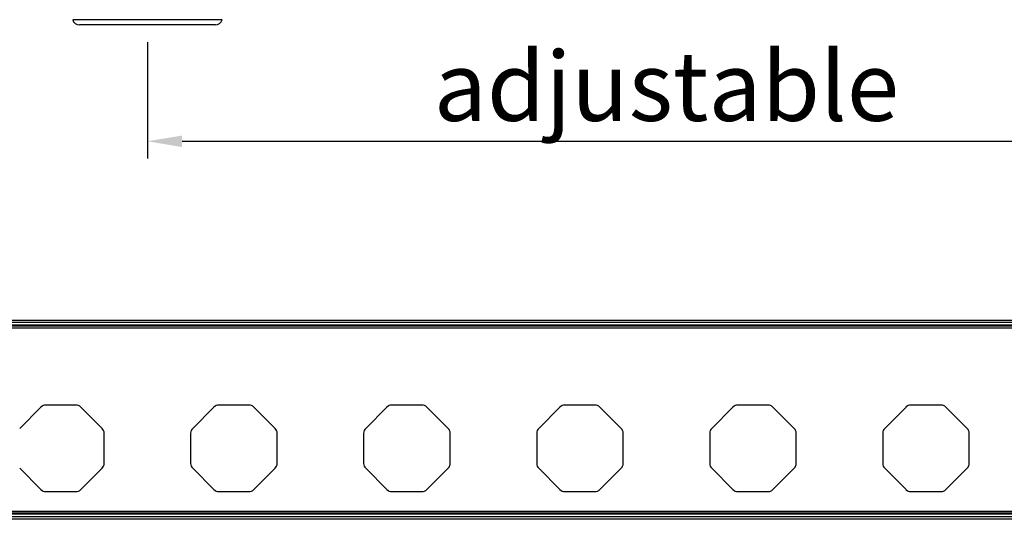
# Model space of a CAD drawing. Units: millimetres. Extents: x 18068 to 19930, y 4082 to 5036.
# Drawn here: x 18249 to 18534, y 4396 to 4541 of the extents above; entities that cross this region are included whole.
import ezdxf

# ---------------------------------------------------------------- set-up
doc = ezdxf.new("R2010")
doc.units = ezdxf.units.MM
doc.header["$LTSCALE"] = 16.335
doc.header["$PDMODE"] = 3
doc.header["$PDSIZE"] = 8
doc.layers.get('0').update_dxf_attribs({"linetype": 'CONTINUOUS', "lineweight": 30})
doc.layers.get('Defpoints').update_dxf_attribs({"linetype": 'CONTINUOUS'})
doc.layers.add('Dim', color=114, linetype='CONTINUOUS', lineweight=15)
doc.styles.get("Standard").update_dxf_attribs({"font": 'txt', "width": 0.85})
doc.styles.add('宋体', font='SimSun.ttf')
doc.dimstyles.new('B1-8', dxfattribs={"dimtxt": 8, "dimasz": 7, "dimexe": 2, "dimexo": 1, "dimgap": 1, "dimtad": 1, "dimtoh": 1, "dimdsep": 46, "dimtxsty": 'Standard', "dimcen": 2.5, "dimadec": 0, "dimazin": 0, "dimtfac": 1, "dimtmove": 0, "dimatfit": 3, "dimfxl": 1, "dimarcsym": 0})

# ---------------------------------------------------------------- blocks, each defined once
blk = doc.blocks.new('*D58')
at = {"layer": 'Defpoints', "color": 0, "lineweight": 30, "transparency": 16777216}
for p in [(18285.96, 4539.27), (18585.96, 4539.27), (18585.96, 4505.66)]:
    blk.add_point(p, dxfattribs=at)
at = {"layer": 'Dim', "color": 0, "lineweight": -2, "transparency": 16777216}
for p, q in [((18285.96, 4534.27), (18285.96, 4500.66)), ((18585.96, 4534.27), (18585.96, 4500.66)), ((18295.96, 4505.66), (18575.96, 4505.66))]:
    blk.add_line(p, q, dxfattribs=at)
at = {"layer": 'Dim', "color": 0, "lineweight": 30, "transparency": 16777216}
for points in [[(18295.96, 4507.32), (18295.96, 4503.99), (18285.96, 4505.66)], [(18575.96, 4507.32), (18575.96, 4503.99), (18585.96, 4505.66)]]:
    blk.add_solid(points, dxfattribs=at)
at = {"layer": 'Dim', "color": 0, "lineweight": 9, "transparency": 16777216, "insert": (18435.96, 4521.56), "char_height": 25, "attachment_point": 5, "style": '宋体'}
blk.add_mtext('{\\H0.8x;adjustable}', dxfattribs=at)

msp = doc.modelspace()

# ---------------------------------------------------------------- linework, layer by layer
at = {"color": 7, "linetype": 'Continuous'}
for p, q in [((18307.55, 4540.77), (18264.38, 4540.77)), ((18305.61, 4539.27), (18266.31, 4539.27)), ((18141.46, 4453.99), (18730.46, 4453.99)), ((18137.71, 4451.74), (18734.21, 4451.74)), ((18730.46, 4453.29), (18141.46, 4453.29)), ((18730.46, 4452.54), (18141.46, 4452.54)), ((18730.46, 4452.24), (18141.46, 4452.24)), ((18255.2, 4428.91), (18249.05, 4422.76)), ((18265.31, 4429.49), (18256.61, 4429.49)), ((18272.88, 4422.76), (18266.73, 4428.91)), ((18305.2, 4428.91), (18299.05, 4422.76)), ((18315.31, 4429.49), (18306.61, 4429.49)), ((18322.88, 4422.76), (18316.73, 4428.91)), ((18355.2, 4428.91), (18349.05, 4422.76)), ((18365.31, 4429.49), (18356.61, 4429.49)), ((18372.88, 4422.76), (18366.73, 4428.91)), ((18405.2, 4428.91), (18399.05, 4422.76)), ((18415.31, 4429.49), (18406.61, 4429.49)), ((18422.88, 4422.76), (18416.73, 4428.91)), ((18455.2, 4428.91), (18449.05, 4422.76)), ((18465.31, 4429.49), (18456.61, 4429.49)), ((18472.88, 4422.76), (18466.73, 4428.91)), ((18505.2, 4428.91), (18499.05, 4422.76)), ((18515.31, 4429.49), (18506.61, 4429.49)), ((18522.88, 4422.76), (18516.73, 4428.91)), ((18273.46, 4412.64), (18273.46, 4421.34)), ((18298.46, 4421.34), (18298.46, 4412.64)), ((18323.46, 4412.64), (18323.46, 4421.34)), ((18348.46, 4421.34), (18348.46, 4412.64)), ((18373.46, 4412.64), (18373.46, 4421.34)), ((18398.46, 4421.34), (18398.46, 4412.64)), ((18423.46, 4412.64), (18423.46, 4421.34)), ((18448.46, 4421.34), (18448.46, 4412.64)), ((18473.46, 4412.64), (18473.46, 4421.34)), ((18498.46, 4421.34), (18498.46, 4412.64)), ((18523.46, 4412.64), (18523.46, 4421.34)), ((18249.05, 4411.23), (18255.2, 4405.08)), ((18266.73, 4405.08), (18272.88, 4411.23)), ((18299.05, 4411.23), (18305.2, 4405.08)), ((18316.73, 4405.08), (18322.88, 4411.23)), ((18349.05, 4411.23), (18355.2, 4405.08)), ((18366.73, 4405.08), (18372.88, 4411.23)), ((18399.05, 4411.23), (18405.2, 4405.08)), ((18416.73, 4405.08), (18422.88, 4411.23)), ((18449.05, 4411.23), (18455.2, 4405.08)), ((18466.73, 4405.08), (18472.88, 4411.23)), ((18499.05, 4411.23), (18505.2, 4405.08)), ((18516.73, 4405.08), (18522.88, 4411.23)), ((18256.61, 4404.49), (18265.31, 4404.49)), ((18306.61, 4404.49), (18315.31, 4404.49)), ((18356.61, 4404.49), (18365.31, 4404.49)), ((18406.61, 4404.49), (18415.31, 4404.49)), ((18456.61, 4404.49), (18465.31, 4404.49)), ((18506.61, 4404.49), (18515.31, 4404.49)), ((18734.21, 4398.74), (18137.71, 4398.74)), ((18730.46, 4398.24), (18141.46, 4398.24)), ((18730.46, 4397.94), (18141.46, 4397.94)), ((18730.46, 4397.19), (18141.46, 4397.19)), ((18730.46, 4396.49), (18141.46, 4396.49))]:
    msp.add_line(p, q, dxfattribs=at)
for centre, start, end in [((18266.31, 4541.27), 194.4775, 270), ((18305.61, 4541.27), 270, 345.5225), ((18256.61, 4427.49), 90, 135), ((18265.31, 4427.49), 45, 90), ((18306.61, 4427.49), 90, 135), ((18315.31, 4427.49), 45, 90), ((18356.61, 4427.49), 90, 135), ((18365.31, 4427.49), 45, 90), ((18406.61, 4427.49), 90, 135), ((18415.31, 4427.49), 45, 90), ((18456.61, 4427.49), 90, 135), ((18465.31, 4427.49), 45, 90), ((18506.61, 4427.49), 90, 135), ((18515.31, 4427.49), 45, 90), ((18271.46, 4421.34), 0, 45), ((18300.46, 4421.34), 135, 180), ((18321.46, 4421.34), 0, 45), ((18350.46, 4421.34), 135, 180), ((18371.46, 4421.34), 0, 45), ((18400.46, 4421.34), 135, 180), ((18421.46, 4421.34), 0, 45), ((18450.46, 4421.34), 135, 180), ((18471.46, 4421.34), 0, 45), ((18500.46, 4421.34), 135, 180), ((18521.46, 4421.34), 0, 45), ((18271.46, 4412.64), 315, 0), ((18300.46, 4412.64), 180, 225), ((18321.46, 4412.64), 315, 0), ((18350.46, 4412.64), 180, 225), ((18371.46, 4412.64), 315, 0), ((18400.46, 4412.64), 180, 225), ((18421.46, 4412.64), 315, 0), ((18450.46, 4412.64), 180, 225), ((18471.46, 4412.64), 315, 0), ((18500.46, 4412.64), 180, 225), ((18521.46, 4412.64), 315, 0), ((18256.61, 4406.49), 225, 270), ((18265.31, 4406.49), 270, 315), ((18306.61, 4406.49), 225, 270), ((18315.31, 4406.49), 270, 315), ((18356.61, 4406.49), 225, 270), ((18365.31, 4406.49), 270, 315), ((18406.61, 4406.49), 225, 270), ((18415.31, 4406.49), 270, 315), ((18456.61, 4406.49), 225, 270), ((18465.31, 4406.49), 270, 315), ((18506.61, 4406.49), 225, 270), ((18515.31, 4406.49), 270, 315)]:
    msp.add_arc(centre, 2, start, end, dxfattribs=at)

# ---------------------------------------------------------------- dimensions: what is measured, and where the dimension line sits
at = {"layer": 'Dim', "lineweight": 9}
dim = msp.add_linear_dim(base=(18585.96, 4505.66), p1=(18285.96, 4539.27), p2=(18585.96, 4539.27), text='{\\H0.8x;adjustable}', dimstyle='B1-8', override={"dimtxt": 25, "dimasz": 10, "dimexe": 5, "dimexo": 5, "dimgap": 4, "dimdec": 0, "dimtxsty": '宋体', "dimtm": 0.5, "dimtfac": 0.8, "dimfxl": 1.25}, dxfattribs=at)
dim.commit()
dim.dimension.update_dxf_attribs({"geometry": '*D58', "text_midpoint": (18435.96, 4505.66), "dimtype": 160})

doc.saveas('drawing.dxf')
